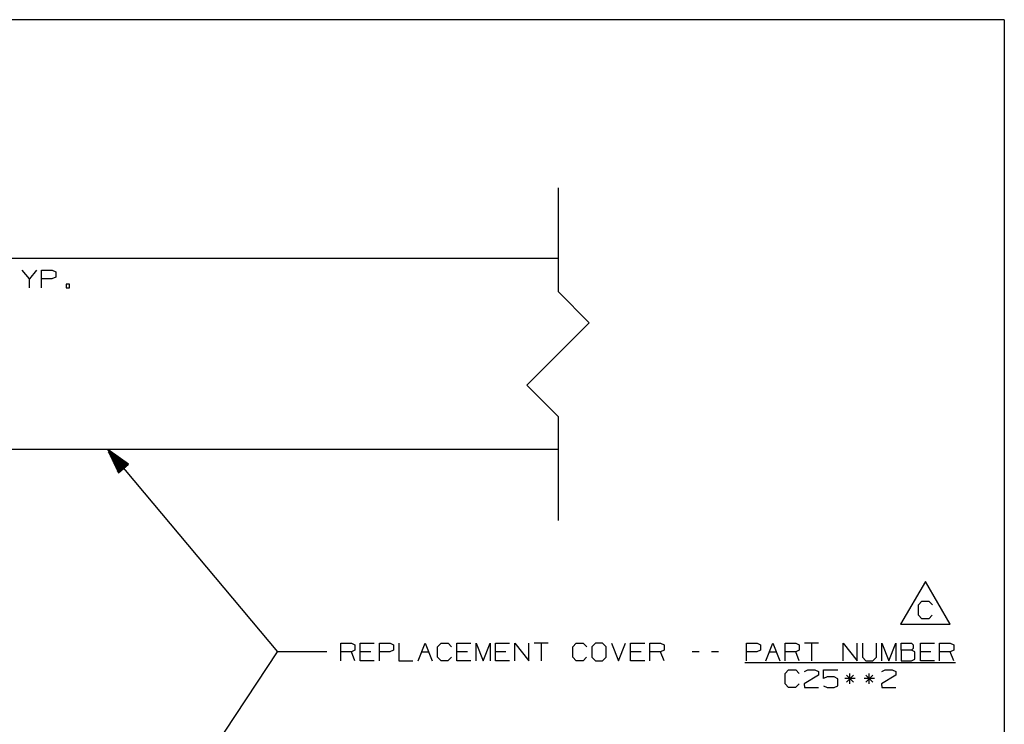
# Paper-space layout 'Layout1' of a CAD drawing. Extents: x 0.6 to 16.4, y 0.4 to 10.6.
# Drawn here: x 11.4 to 16.4, y 7.1 to 10.6 of the extents above; entities that cross this region are included whole.
import ezdxf

# ---------------------------------------------------------------- set-up
doc = ezdxf.new("R2010")
doc.units = 0
doc.header["$MEASUREMENT"] = 0
doc.layers.add('1', color=7, linetype='Continuous')

psp = doc.layouts.get("Layout1")

# ---------------------------------------------------------------- linework, layer by layer
at = {"layer": '1', "color": 7, "linetype": 'Continuous'}
for p, q in [((16.369932, 10.641915), (0.633067, 10.641915)), ((16.369932, 10.641915), (16.369932, 0.440085)), ((14.104407, 9.789416), (14.104407, 9.262139)), ((14.104407, 9.430335), (6.464257, 9.430335)), ((14.104407, 9.429588), (10.400257, 9.429588)), ((11.41947, 9.32681), (11.383844, 9.370872)), ((11.455094, 9.370872), (11.41947, 9.32681)), ((11.481907, 9.28181), (11.481907, 9.370872)), ((11.481907, 9.370872), (11.535345, 9.370872)), ((11.535345, 9.370872), (11.553157, 9.362434)), ((11.553157, 9.362434), (11.553157, 9.335247)), ((11.41947, 9.28181), (11.41947, 9.32681)), ((11.534408, 9.32681), (11.481907, 9.32681)), ((11.553157, 9.335247), (11.534408, 9.32681)), ((11.624032, 9.299622), (11.60622, 9.299622)), ((11.60622, 9.299622), (11.60622, 9.28181)), ((11.624032, 9.28181), (11.624032, 9.299622)), ((11.60622, 9.28181), (11.624032, 9.28181)), ((14.262809, 9.103738), (14.104407, 9.262139)), ((14.262809, 9.103738), (13.946007, 8.786936)), ((14.104407, 8.628534), (13.946007, 8.786936)), ((14.104407, 8.628534), (14.104407, 8.101257)), ((14.104407, 8.460338), (6.464257, 8.460338)), ((14.104407, 8.461084), (10.400257, 8.461084)), ((11.817217, 8.460338), (12.67986, 7.433747)), ((11.817217, 8.460338), (11.87199, 8.343091)), ((11.923275, 8.386186), (11.817217, 8.460338)), ((11.896868, 8.363996), (11.818852, 8.456838)), ((11.898398, 8.365282), (11.820384, 8.458124)), ((11.895336, 8.362709), (11.822124, 8.449836)), ((11.89993, 8.366569), (11.826716, 8.453696)), ((11.901461, 8.367855), (11.83305, 8.449268)), ((11.893805, 8.361423), (11.825394, 8.442835)), ((11.892274, 8.360135), (11.828665, 8.435834)), ((11.890742, 8.358849), (11.831935, 8.428833)), ((11.889212, 8.357562), (11.835206, 8.421832)), ((11.88768, 8.356276), (11.838476, 8.41483)), ((11.902992, 8.369142), (11.839383, 8.44484)), ((11.886149, 8.354989), (11.841747, 8.407829)), ((11.884618, 8.353703), (11.845017, 8.400828)), ((11.904523, 8.370429), (11.845716, 8.440413)), ((11.906054, 8.371716), (11.852049, 8.435985)), ((11.907586, 8.373002), (11.858382, 8.431557)), ((11.909117, 8.374289), (11.864715, 8.427129)), ((11.910648, 8.375575), (11.871048, 8.422702)), ((11.912179, 8.376862), (11.877381, 8.418274)), ((11.913711, 8.378149), (11.883714, 8.413846)), ((11.915241, 8.379436), (11.890047, 8.409418)), ((11.916773, 8.380722), (11.89638, 8.40499)), ((11.918303, 8.382009), (11.902713, 8.400562)), ((11.883087, 8.352415), (11.848289, 8.393827)), ((11.881556, 8.351129), (11.85156, 8.386827)), ((11.880024, 8.349842), (11.85483, 8.379825)), ((11.878493, 8.348556), (11.858101, 8.372824)), ((11.876962, 8.347269), (11.861371, 8.365823)), ((11.875431, 8.345983), (11.864642, 8.358822)), ((11.873899, 8.344696), (11.867912, 8.351821)), ((11.87199, 8.343091), (11.923275, 8.386186)), ((11.919835, 8.383295), (11.909046, 8.396134)), ((11.921367, 8.384582), (11.91538, 8.391706)), ((11.922897, 8.385868), (11.921712, 8.387279)), ((11.922897, 8.385868), (11.921712, 8.387279)), ((16.369932, 8.393945), (16.369932, 0.440085)), ((11.872369, 8.343409), (11.871183, 8.344819)), ((11.872369, 8.343409), (11.871183, 8.344819)), ((15.969074, 7.79162), (15.843501, 7.57412)), ((16.094648, 7.57412), (15.969074, 7.79162)), ((15.933918, 7.67287), (15.951731, 7.690682)), ((15.933918, 7.619432), (15.933918, 7.67287)), ((15.951731, 7.690682), (15.987356, 7.690682)), ((15.987356, 7.690682), (16.005169, 7.67287)), ((15.951731, 7.60162), (15.933918, 7.619432)), ((15.986419, 7.60162), (15.951731, 7.60162)), ((16.00423, 7.619432), (15.986419, 7.60162)), ((15.843501, 7.57412), (16.094648, 7.57412)), ((13.001735, 7.388747), (13.001735, 7.477809)), ((13.001735, 7.477809), (13.055173, 7.477809)), ((13.055173, 7.477809), (13.072985, 7.469372)), ((13.072985, 7.469372), (13.072985, 7.442184)), ((13.099797, 7.388747), (13.099797, 7.477809)), ((13.099797, 7.477809), (13.171047, 7.477809)), ((13.19786, 7.388747), (13.19786, 7.477809)), ((13.19786, 7.477809), (13.251298, 7.477809)), ((13.251298, 7.477809), (13.26911, 7.469372)), ((13.26911, 7.469372), (13.26911, 7.442184)), ((13.295922, 7.477809), (13.295922, 7.388747)), ((13.393985, 7.388747), (13.42961, 7.477809)), ((13.42961, 7.477809), (13.465235, 7.388747)), ((13.492047, 7.459997), (13.50986, 7.477809)), ((13.492047, 7.406559), (13.492047, 7.459997)), ((13.50986, 7.477809), (13.545485, 7.477809)), ((13.545485, 7.477809), (13.563297, 7.459997)), ((13.59011, 7.388747), (13.59011, 7.477809)), ((13.59011, 7.477809), (13.66136, 7.477809)), ((13.688172, 7.388747), (13.688172, 7.477809)), ((13.688172, 7.477809), (13.723798, 7.388747)), ((13.723798, 7.388747), (13.759422, 7.477809)), ((13.759422, 7.477809), (13.759422, 7.388747)), ((13.786235, 7.388747), (13.786235, 7.477809)), ((13.786235, 7.477809), (13.857485, 7.477809)), ((13.884297, 7.388747), (13.884297, 7.477809)), ((13.884297, 7.477809), (13.955547, 7.388747)), ((13.955547, 7.388747), (13.955547, 7.477809)), ((14.05361, 7.477809), (13.98236, 7.477809)), ((14.017985, 7.477809), (14.017985, 7.388747)), ((14.178485, 7.459997), (14.196298, 7.477809)), ((14.178485, 7.406559), (14.178485, 7.459997)), ((14.196298, 7.477809), (14.231923, 7.477809)), ((14.231923, 7.477809), (14.249735, 7.459997)), ((14.29436, 7.477809), (14.27561, 7.459997)), ((14.27561, 7.459997), (14.27561, 7.406559)), ((14.329986, 7.477809), (14.29436, 7.477809)), ((14.347797, 7.459997), (14.329986, 7.477809)), ((14.347797, 7.406559), (14.347797, 7.459997)), ((14.37461, 7.477809), (14.410235, 7.388747)), ((14.410235, 7.388747), (14.44586, 7.477809)), ((14.472672, 7.388747), (14.472672, 7.477809)), ((14.472672, 7.477809), (14.543922, 7.477809)), ((14.570735, 7.388747), (14.570735, 7.477809)), ((14.570735, 7.477809), (14.624172, 7.477809)), ((14.624172, 7.477809), (14.641985, 7.469372)), ((14.641985, 7.469372), (14.641985, 7.442184)), ((15.061048, 7.388747), (15.061048, 7.477809)), ((15.061048, 7.477809), (15.114485, 7.477809)), ((15.114485, 7.477809), (15.132298, 7.469372)), ((15.132298, 7.469372), (15.132298, 7.442184)), ((15.15911, 7.388747), (15.194736, 7.477809)), ((15.194736, 7.477809), (15.23036, 7.388747)), ((15.257173, 7.388747), (15.257173, 7.477809)), ((15.257173, 7.477809), (15.31061, 7.477809)), ((15.31061, 7.477809), (15.328423, 7.469372)), ((15.328423, 7.469372), (15.328423, 7.442184)), ((15.426485, 7.477809), (15.355235, 7.477809)), ((15.390861, 7.477809), (15.390861, 7.388747)), ((15.55136, 7.388747), (15.55136, 7.477809)), ((15.55136, 7.477809), (15.62261, 7.388747)), ((15.62261, 7.388747), (15.62261, 7.477809)), ((15.649423, 7.477809), (15.649423, 7.406559)), ((15.720673, 7.406559), (15.720673, 7.477809)), ((15.747485, 7.388747), (15.747485, 7.477809)), ((15.747485, 7.477809), (15.783111, 7.388747)), ((15.783111, 7.388747), (15.818735, 7.477809)), ((15.818735, 7.477809), (15.818735, 7.388747)), ((15.845548, 7.442184), (15.845548, 7.477809)), ((15.845548, 7.477809), (15.898985, 7.477809)), ((15.898985, 7.477809), (15.907423, 7.469372)), ((15.907423, 7.45156), (15.898985, 7.442184)), ((15.907423, 7.469372), (15.907423, 7.45156)), ((15.94361, 7.388747), (15.94361, 7.477809)), ((15.94361, 7.477809), (16.01486, 7.477809)), ((16.041672, 7.388747), (16.041672, 7.477809)), ((16.041672, 7.477809), (16.09511, 7.477809)), ((16.09511, 7.477809), (16.112923, 7.469372)), ((16.112923, 7.469372), (16.112923, 7.442184)), ((11.856577, 6.192642), (12.67986, 7.433747)), ((12.92986, 7.433747), (12.67986, 7.433747)), ((13.055173, 7.433747), (13.001735, 7.433747)), ((13.072985, 7.442184), (13.055173, 7.433747)), ((13.072985, 7.388747), (13.055173, 7.433747)), ((13.153235, 7.433747), (13.099797, 7.433747)), ((13.25036, 7.433747), (13.19786, 7.433747)), ((13.26911, 7.442184), (13.25036, 7.433747)), ((13.411798, 7.433747), (13.447423, 7.433747)), ((13.50986, 7.388747), (13.492047, 7.406559)), ((13.56236, 7.406559), (13.544548, 7.388747)), ((13.643548, 7.433747), (13.59011, 7.433747)), ((13.839673, 7.433747), (13.786235, 7.433747)), ((14.196298, 7.388747), (14.178485, 7.406559)), ((14.248797, 7.406559), (14.230985, 7.388747)), ((14.27561, 7.406559), (14.29436, 7.388747)), ((14.329986, 7.388747), (14.347797, 7.406559)), ((14.52611, 7.433747), (14.472672, 7.433747)), ((14.624172, 7.433747), (14.570735, 7.433747)), ((14.641985, 7.442184), (14.624172, 7.433747)), ((14.641985, 7.388747), (14.624172, 7.433747)), ((14.820297, 7.433747), (14.784673, 7.433747)), ((14.91836, 7.433747), (14.882735, 7.433747)), ((15.113547, 7.433747), (15.061048, 7.433747)), ((15.132298, 7.442184), (15.113547, 7.433747)), ((15.176923, 7.433747), (15.212547, 7.433747)), ((15.31061, 7.433747), (15.257173, 7.433747)), ((15.328423, 7.442184), (15.31061, 7.433747)), ((15.328423, 7.388747), (15.31061, 7.433747)), ((15.649423, 7.406559), (15.666298, 7.388747)), ((15.701922, 7.388747), (15.720673, 7.406559)), ((15.898985, 7.442184), (15.845548, 7.442184)), ((15.845548, 7.442184), (15.845548, 7.388747)), ((15.91586, 7.433747), (15.898985, 7.442184)), ((15.91586, 7.397184), (15.91586, 7.433747)), ((15.997047, 7.433747), (15.94361, 7.433747)), ((16.09511, 7.433747), (16.041672, 7.433747)), ((16.112923, 7.442184), (16.09511, 7.433747)), ((16.112923, 7.388747), (16.09511, 7.433747)), ((13.171047, 7.388747), (13.099797, 7.388747)), ((13.295922, 7.388747), (13.367172, 7.388747)), ((13.544548, 7.388747), (13.50986, 7.388747)), ((13.66136, 7.388747), (13.59011, 7.388747)), ((13.857485, 7.388747), (13.786235, 7.388747)), ((14.230985, 7.388747), (14.196298, 7.388747)), ((14.29436, 7.388747), (14.329986, 7.388747)), ((14.543922, 7.388747), (14.472672, 7.388747)), ((15.051673, 7.379747), (16.121361, 7.379747)), ((15.666298, 7.388747), (15.701922, 7.388747)), ((15.845548, 7.388747), (15.898047, 7.388747)), ((15.898047, 7.388747), (15.91586, 7.397184)), ((16.01486, 7.388747), (15.94361, 7.388747)), ((15.257173, 7.324997), (15.274985, 7.34281)), ((15.257173, 7.271559), (15.257173, 7.324997)), ((15.274985, 7.34281), (15.31061, 7.34281)), ((15.31061, 7.34281), (15.328423, 7.324997)), ((15.426485, 7.316559), (15.354298, 7.271559)), ((15.355235, 7.334372), (15.37211, 7.34281)), ((15.37211, 7.34281), (15.408672, 7.34281)), ((15.408672, 7.34281), (15.426485, 7.334372)), ((15.426485, 7.334372), (15.426485, 7.316559)), ((15.45236, 7.298747), (15.45236, 7.34281)), ((15.45236, 7.34281), (15.524548, 7.34281)), ((15.470173, 7.307185), (15.45236, 7.298747)), ((15.506735, 7.307185), (15.470173, 7.307185)), ((15.524548, 7.29781), (15.506735, 7.307185)), ((15.60386, 7.316559), (15.569173, 7.280934)), ((15.569173, 7.316559), (15.604797, 7.280934)), ((15.586047, 7.271559), (15.586047, 7.324997)), ((15.701922, 7.316559), (15.667235, 7.280934)), ((15.667235, 7.316559), (15.70286, 7.280934)), ((15.68411, 7.271559), (15.68411, 7.324997)), ((15.818735, 7.316559), (15.746548, 7.271559)), ((15.747485, 7.334372), (15.76436, 7.34281)), ((15.76436, 7.34281), (15.800922, 7.34281)), ((15.800922, 7.34281), (15.818735, 7.334372)), ((15.818735, 7.334372), (15.818735, 7.316559)), ((15.274985, 7.253747), (15.257173, 7.271559)), ((15.309672, 7.253747), (15.274985, 7.253747)), ((15.327485, 7.271559), (15.309672, 7.253747)), ((15.354298, 7.271559), (15.355235, 7.253747)), ((15.355235, 7.253747), (15.426485, 7.253747)), ((15.45236, 7.262185), (15.470173, 7.253747)), ((15.470173, 7.253747), (15.506735, 7.253747)), ((15.506735, 7.253747), (15.524548, 7.262185)), ((15.524548, 7.262185), (15.524548, 7.29781)), ((15.613235, 7.298747), (15.559797, 7.298747)), ((15.711298, 7.298747), (15.65786, 7.298747)), ((15.746548, 7.271559), (15.747485, 7.253747)), ((15.747485, 7.253747), (15.818735, 7.253747))]:
    psp.add_line(p, q, dxfattribs=at)

doc.saveas('drawing.dxf')
